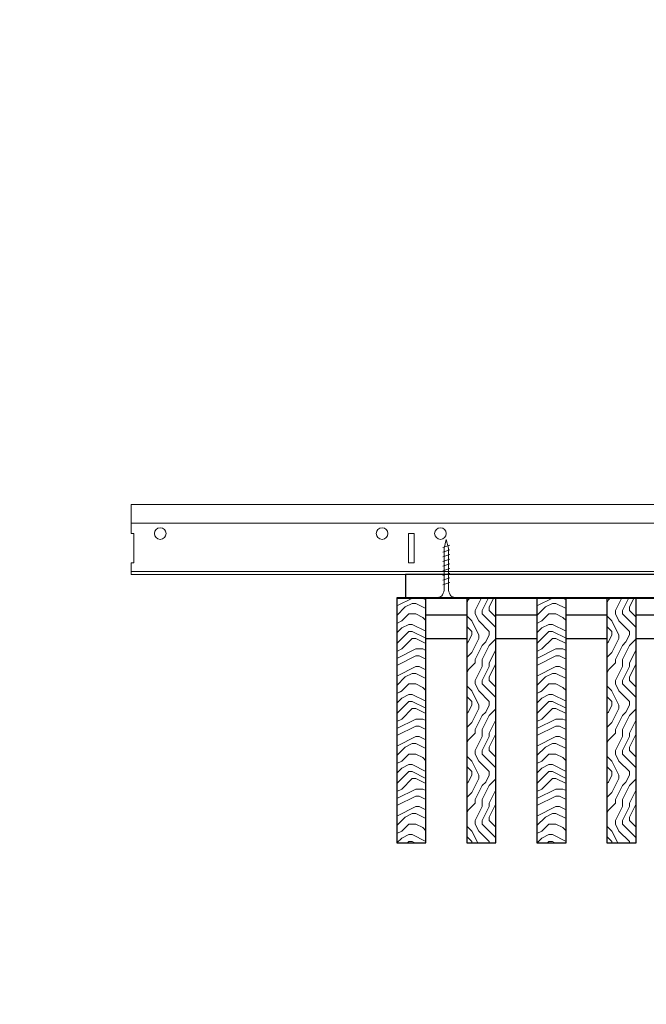
# Model space of a CAD drawing. Units: inches. Extents: x 0 to 3506, y 0 to 1152.
# Drawn here: x 1487 to 1501, y 713 to 734 of the extents above; entities that cross this region are included whole.
import ezdxf
from ezdxf.enums import TextEntityAlignment as Align

# ---------------------------------------------------------------- set-up
doc = ezdxf.new("R2010")
doc.units = ezdxf.units.IN
doc.header["$MEASUREMENT"] = 0
doc.layers.add('Z-ANNO-NPLT', color=252, linetype='Continuous', lineweight=35, plot=False)
for name, color, linetype, lineweight in [('Z-CLNG-SCRIM', 2, 'Continuous', 50), ('Z-CLNG-SUSP', 3, 'Continuous', 18), ('Z-CLNG-TEES', 3, 'Continuous', 18), ('Z-CLNG-WOOD', 5, 'Continuous', 25), ('Z-CLNG-WOOD-PATT', 2, 'Continuous', 15)]:
    doc.layers.add(name, color=color, linetype=linetype, lineweight=lineweight)
doc.styles.get("Standard").update_dxf_attribs({"font": 'ARIAL.TTF', "height": 0.09375})
pattern_1 = [(90, (1402.4817, 714.41), (-1.5, 1.5), [0.075, -1.425]), (90, (1402.3317, 713.36), (-1.5, 1.5), [0.15, -1.35]), (90, (1402.2567, 714.335), (-1.5, 1.5), [0.075, -1.425]), (90, (1402.1067, 713.435), (-1.5, 1.5), [0.075, -1.425]), (90, (1402.0317, 714.335), (-1.5, 1.5), [0.075, -1.425]), (90, (1401.9567, 713.51), (-1.5, 1.5), [0.075, -1.425]), (90, (1401.8817, 714.335), (-1.5, 1.5), [0.075, -1.425]), (90, (1401.7317, 713.51), (-1.5, 1.5), [0.075, -0.825, 0.075, -0.525]), (90, (1401.5817, 713.51), (-1.5, 1.5), [0.15, -0.75, 0.075, -0.525]), (90, (1401.3567, 713.435), (-1.5, 1.5), [0.075, -0.225, 0.075, -0.6, 0.075, -0.45]), (90, (1401.2067, 713.36), (-1.5, 1.5), [0.075, -0.3, 0.15, -0.975]), (90, (1401.1317, 714.335), (-1.5, 1.5), [0.075, -1.425]), (90, (1401.0567, 713.36), (-1.5, 1.5), [0.075, -0.375, 0.075, -0.975]), (135, (1402.4817, 713.2099), (-1.5, -4e-16), [0.212132, -1.909189]), (135, (1402.4817, 714.4849), (-1.5, -4e-16), [0.424264, -1.697056]), (135, (1401.7317, 714.4849), (-1.5, -4e-16), [0.106065, -2.015255]), (135, (1401.5817, 713.2099), (-1.5, -4e-16), [0.318198, -1.803122]), (135, (1401.5817, 714.4849), (-1.5, -4e-16), [0.53033, -1.59099]), (135, (1401.3567, 714.4849), (-1.5, -4e-16), [0.318198, -1.803122]), (45, (1401.2067, 714.1849), (-2e-16, 1.5), [0.106065, -2.015255]), (45, (1402.4067, 713.6599), (-2e-16, 1.5), [0.212132, -1.909189]), (45, (1401.8067, 713.7349), (-2e-16, 1.5), [0.212132, -1.909189]), (45, (1402.1067, 714.1849), (-2e-16, 1.5), [0.212132, -1.909189]), (45, (1401.5067, 714.1099), (-2e-16, 1.5), [0.212132, -1.909189]), (45, (1401.3567, 714.1849), (-2e-16, 1.5), [0.318198, -1.803122]), (45, (1402.2567, 713.8099), (-2e-16, 1.5), [0.318198, -1.803122]), (45, (1402.1817, 714.0349), (-2e-16, 1.5), [0.318198, -1.803122]), (45, (1401.6567, 713.8099), (-2e-16, 1.5), [0.318198, -1.803122]), (45, (1401.5817, 713.9599), (-2e-16, 1.5), [0.318198, -1.803122]), (116.56505, (1402.1817, 713.28494), (-6e-10, 1.5), [0.167705, -3.186397]), (116.56505, (1402.2567, 714.40994), (-6e-10, 1.5), [0.67082, -2.683282]), (116.56505, (1402.0317, 714.40994), (-6e-10, 1.5), [0.67082, -2.683282]), (116.56505, (1401.8817, 714.40994), (-6e-10, 1.5), [0.670821, -1.005, 0.335415, -1.342866]), (116.56505, (1401.6567, 714.55994), (-6e-10, 1.5), [0.167705, -3.186397]), (116.56505, (1401.1317, 713.20994), (-6e-10, 1.5), [0.167705, -3.186397]), (116.56505, (1401.1317, 714.40994), (-6e-10, 1.5), [0.33541, -3.018692]), (63.43495, (1402.4817, 714.03494), (6e-10, 1.5), [0.33541, -3.018692]), (63.43495, (1402.1067, 713.50994), (6e-10, 1.5), [0.33541, -3.018692]), (63.43495, (1402.3317, 713.50994), (6e-10, 1.5), [0.167705, -3.186392]), (63.43495, (1401.9567, 713.58494), (6e-10, 1.5), [0.503115, -2.850987]), (63.43495, (1401.9567, 713.88494), (6e-10, 1.5), [0.33541, -3.018692]), (63.43495, (1401.8817, 714.03494), (6e-10, 1.5), [0.33541, -3.018692]), (63.43495, (1401.7317, 713.58494), (6e-10, 1.5), [0.167705, -3.186392]), (63.43495, (1401.5817, 713.65994), (6e-10, 1.5), [0.167705, -3.186392]), (63.43495, (1401.2817, 714.25994), (6e-10, 1.5), [0.167705, -3.186392]), (63.43495, (1401.8067, 714.18494), (6e-10, 1.5), [0.167705, -3.186392]), (63.43495, (1401.3567, 713.50994), (6e-10, 1.5), [0.503115, -2.850987]), (63.43495, (1401.2067, 713.43494), (6e-10, 1.5), [0.33541, -3.018692]), (63.43495, (1401.6567, 714.25994), (6e-10, 1.5), [0.1677, -1.5093, 0.1677, -1.509402]), (63.43495, (1401.3567, 713.80994), (6e-10, 1.5), [0.33541, -3.018692]), (63.43495, (1401.2067, 713.88494), (6e-10, 1.5), [0.33541, -3.018692]), (63.43495, (1401.0567, 713.43494), (6e-10, 1.5), [0.33541, -3.018692]), (63.43495, (1401.0567, 713.88494), (6e-10, 1.5), [0.33541, -3.018692])]

msp = doc.modelspace()

# ---------------------------------------------------------------- hatches: boundary and pattern name
at = {"layer": 'Z-CLNG-WOOD-PATT'}
h = msp.add_hatch(dxfattribs=at)
h.set_pattern_fill('ENDGRAIN', color=256, scale=1.5, style=0)
h.set_pattern_definition([(0, (1400.6817, 713.21), (1.5, 1.5), [0.075, -1.425]), (0, (1399.6317, 713.36), (1.5, 1.5), [0.15, -1.35]), (0, (1400.6067, 713.435), (1.5, 1.5), [0.075, -1.425]), (0, (1399.7067, 713.585), (1.5, 1.5), [0.075, -1.425]), (0, (1400.6067, 713.66), (1.5, 1.5), [0.075, -1.425]), (0, (1399.7817, 713.735), (1.5, 1.5), [0.075, -1.425]), (0, (1400.6067, 713.81), (1.5, 1.5), [0.075, -1.425]), (0, (1399.7817, 713.96), (1.5, 1.5), [0.075, -0.825, 0.075, -0.525]), (0, (1399.7817, 714.11), (1.5, 1.5), [0.15, -0.75, 0.075, -0.525]), (0, (1399.7067, 714.335), (1.5, 1.5), [0.075, -0.225, 0.075, -0.6, 0.075, -0.45]), (0, (1399.6317, 714.485), (1.5, 1.5), [0.075, -0.3, 0.15, -0.975]), (0, (1400.6067, 714.56), (1.5, 1.5), [0.075, -1.425]), (0, (1399.6317, 714.635), (1.5, 1.5), [0.075, -0.375, 0.075, -0.975]), (45, (1399.4817, 713.2099), (2e-16, 1.5), [0.212132, -1.909189]), (45, (1400.7567, 713.2099), (2e-16, 1.5), [0.424264, -1.697056]), (45, (1400.7567, 713.9599), (2e-16, 1.5), [0.106065, -2.015255]), (45, (1399.4817, 714.1099), (2e-16, 1.5), [0.318198, -1.803122]), (45, (1400.7567, 714.1099), (2e-16, 1.5), [0.53033, -1.59099]), (45, (1400.7567, 714.3349), (2e-16, 1.5), [0.318198, -1.803122]), (315, (1400.4567, 714.4849), (1.5, -3e-16), [0.106065, -2.015255]), (315, (1399.9317, 713.2849), (1.5, -3e-16), [0.212132, -1.909189]), (315, (1400.0067, 713.8849), (1.5, -3e-16), [0.212132, -1.909189]), (315, (1400.4567, 713.5849), (1.5, -3e-16), [0.212132, -1.909189]), (315, (1400.3817, 714.1849), (1.5, -3e-16), [0.212132, -1.909189]), (315, (1400.4567, 714.3349), (1.5, -3e-16), [0.318198, -1.803122]), (315, (1400.0817, 713.4349), (1.5, -3e-16), [0.318198, -1.803122]), (315, (1400.3067, 713.5099), (1.5, -3e-16), [0.318198, -1.803122]), (315, (1400.0817, 714.0349), (1.5, -3e-16), [0.318198, -1.803122]), (315, (1400.2317, 714.1099), (1.5, -3e-16), [0.318198, -1.803122]), (26.56505, (1399.5567, 713.50994), (1.5, 6e-10), [0.167705, -3.186397]), (26.56505, (1400.6817, 713.43494), (1.5, 6e-10), [0.67082, -2.683282]), (26.56505, (1400.6817, 713.65994), (1.5, 6e-10), [0.67082, -2.683282]), (26.56505, (1400.6817, 713.80994), (1.5, 6e-10), [0.670821, -1.005, 0.335415, -1.342866]), (26.56505, (1400.8317, 714.03494), (1.5, 6e-10), [0.167705, -3.186397]), (26.56505, (1399.4817, 714.55994), (1.5, 6e-10), [0.167705, -3.186397]), (26.56505, (1400.6817, 714.55994), (1.5, 6e-10), [0.33541, -3.018692]), (333.43495, (1400.3067, 713.20994), (1.5, -6e-10), [0.33541, -3.018692]), (333.43495, (1399.7817, 713.58494), (1.5, -6e-10), [0.33541, -3.018692]), (333.43495, (1399.7817, 713.35994), (1.5, -6e-10), [0.167705, -3.186392]), (333.43495, (1399.8567, 713.73494), (1.5, -6e-10), [0.503115, -2.850987]), (333.43495, (1400.1567, 713.73494), (1.5, -6e-10), [0.33541, -3.018692]), (333.43495, (1400.3067, 713.80994), (1.5, -6e-10), [0.33541, -3.018692]), (333.43495, (1399.8567, 713.95994), (1.5, -6e-10), [0.167705, -3.186392]), (333.43495, (1399.9317, 714.10994), (1.5, -6e-10), [0.167705, -3.186392]), (333.43495, (1400.5317, 714.40994), (1.5, -6e-10), [0.167705, -3.186392]), (333.43495, (1400.4567, 713.88494), (1.5, -6e-10), [0.167705, -3.186392]), (333.43495, (1399.7817, 714.33494), (1.5, -6e-10), [0.503115, -2.850987]), (333.43495, (1399.7067, 714.48494), (1.5, -6e-10), [0.33541, -3.018692]), (333.43495, (1400.5317, 714.03494), (1.5, -6e-10), [0.1677, -1.5093, 0.1677, -1.509402]), (333.43495, (1400.0817, 714.33494), (1.5, -6e-10), [0.33541, -3.018692]), (333.43495, (1400.1567, 714.48494), (1.5, -6e-10), [0.33541, -3.018692]), (333.43495, (1399.7067, 714.63494), (1.5, -6e-10), [0.33541, -3.018692]), (333.43495, (1400.1567, 714.63494), (1.5, -6e-10), [0.33541, -3.018692])])
h.paths.add_polyline_path([(1496, 721.208343), (1495.375, 721.208343), (1495.375, 715.958343), (1496, 715.958343)])
h = msp.add_hatch(dxfattribs=at)
h.set_pattern_fill('ENDGRAIN', color=256, scale=1.5, angle=90, style=0)
h.set_pattern_definition(pattern_1)
h.paths.add_polyline_path([(1496.875, 715.958343), (1497.5, 715.958343), (1497.5, 721.208343), (1496.875, 721.208343)])
h = msp.add_hatch(dxfattribs=at)
h.set_pattern_fill('ENDGRAIN', color=256, scale=1.5, style=0)
h.set_pattern_definition([(0, (1403.6817, 713.21), (1.5, 1.5), [0.075, -1.425]), (0, (1402.6317, 713.36), (1.5, 1.5), [0.15, -1.35]), (0, (1403.6067, 713.435), (1.5, 1.5), [0.075, -1.425]), (0, (1402.7067, 713.585), (1.5, 1.5), [0.075, -1.425]), (0, (1403.6067, 713.66), (1.5, 1.5), [0.075, -1.425]), (0, (1402.7817, 713.735), (1.5, 1.5), [0.075, -1.425]), (0, (1403.6067, 713.81), (1.5, 1.5), [0.075, -1.425]), (0, (1402.7817, 713.96), (1.5, 1.5), [0.075, -0.825, 0.075, -0.525]), (0, (1402.7817, 714.11), (1.5, 1.5), [0.15, -0.75, 0.075, -0.525]), (0, (1402.7067, 714.335), (1.5, 1.5), [0.075, -0.225, 0.075, -0.6, 0.075, -0.45]), (0, (1402.6317, 714.485), (1.5, 1.5), [0.075, -0.3, 0.15, -0.975]), (0, (1403.6067, 714.56), (1.5, 1.5), [0.075, -1.425]), (0, (1402.6317, 714.635), (1.5, 1.5), [0.075, -0.375, 0.075, -0.975]), (45, (1402.4817, 713.2099), (2e-16, 1.5), [0.212132, -1.909189]), (45, (1403.7567, 713.2099), (2e-16, 1.5), [0.424264, -1.697056]), (45, (1403.7567, 713.9599), (2e-16, 1.5), [0.106065, -2.015255]), (45, (1402.4817, 714.1099), (2e-16, 1.5), [0.318198, -1.803122]), (45, (1403.7567, 714.1099), (2e-16, 1.5), [0.53033, -1.59099]), (45, (1403.7567, 714.3349), (2e-16, 1.5), [0.318198, -1.803122]), (315, (1403.4567, 714.4849), (1.5, -3e-16), [0.106065, -2.015255]), (315, (1402.9317, 713.2849), (1.5, -3e-16), [0.212132, -1.909189]), (315, (1403.0067, 713.8849), (1.5, -3e-16), [0.212132, -1.909189]), (315, (1403.4567, 713.5849), (1.5, -3e-16), [0.212132, -1.909189]), (315, (1403.3817, 714.1849), (1.5, -3e-16), [0.212132, -1.909189]), (315, (1403.4567, 714.3349), (1.5, -3e-16), [0.318198, -1.803122]), (315, (1403.0817, 713.4349), (1.5, -3e-16), [0.318198, -1.803122]), (315, (1403.3067, 713.5099), (1.5, -3e-16), [0.318198, -1.803122]), (315, (1403.0817, 714.0349), (1.5, -3e-16), [0.318198, -1.803122]), (315, (1403.2317, 714.1099), (1.5, -3e-16), [0.318198, -1.803122]), (26.56505, (1402.5567, 713.50994), (1.5, 6e-10), [0.167705, -3.186397]), (26.56505, (1403.6817, 713.43494), (1.5, 6e-10), [0.67082, -2.683282]), (26.56505, (1403.6817, 713.65994), (1.5, 6e-10), [0.67082, -2.683282]), (26.56505, (1403.6817, 713.80994), (1.5, 6e-10), [0.670821, -1.005, 0.335415, -1.342866]), (26.56505, (1403.8317, 714.03494), (1.5, 6e-10), [0.167705, -3.186397]), (26.56505, (1402.4817, 714.55994), (1.5, 6e-10), [0.167705, -3.186397]), (26.56505, (1403.6817, 714.55994), (1.5, 6e-10), [0.33541, -3.018692]), (333.43495, (1403.3067, 713.20994), (1.5, -6e-10), [0.33541, -3.018692]), (333.43495, (1402.7817, 713.58494), (1.5, -6e-10), [0.33541, -3.018692]), (333.43495, (1402.7817, 713.35994), (1.5, -6e-10), [0.167705, -3.186392]), (333.43495, (1402.8567, 713.73494), (1.5, -6e-10), [0.503115, -2.850987]), (333.43495, (1403.1567, 713.73494), (1.5, -6e-10), [0.33541, -3.018692]), (333.43495, (1403.3067, 713.80994), (1.5, -6e-10), [0.33541, -3.018692]), (333.43495, (1402.8567, 713.95994), (1.5, -6e-10), [0.167705, -3.186392]), (333.43495, (1402.9317, 714.10994), (1.5, -6e-10), [0.167705, -3.186392]), (333.43495, (1403.5317, 714.40994), (1.5, -6e-10), [0.167705, -3.186392]), (333.43495, (1403.4567, 713.88494), (1.5, -6e-10), [0.167705, -3.186392]), (333.43495, (1402.7817, 714.33494), (1.5, -6e-10), [0.503115, -2.850987]), (333.43495, (1402.7067, 714.48494), (1.5, -6e-10), [0.33541, -3.018692]), (333.43495, (1403.5317, 714.03494), (1.5, -6e-10), [0.1677, -1.5093, 0.1677, -1.509402]), (333.43495, (1403.0817, 714.33494), (1.5, -6e-10), [0.33541, -3.018692]), (333.43495, (1403.1567, 714.48494), (1.5, -6e-10), [0.33541, -3.018692]), (333.43495, (1402.7067, 714.63494), (1.5, -6e-10), [0.33541, -3.018692]), (333.43495, (1403.1567, 714.63494), (1.5, -6e-10), [0.33541, -3.018692])])
h.paths.add_polyline_path([(1499, 721.208343), (1498.375, 721.208343), (1498.375, 715.958343), (1499, 715.958343)])
h = msp.add_hatch(dxfattribs=at)
h.set_pattern_fill('ENDGRAIN', color=256, scale=1.5, angle=90, style=0)
h.set_pattern_definition(pattern_1)
h.paths.add_polyline_path([(1500.5, 721.208343), (1499.875, 721.208343), (1499.875, 715.958343), (1500.5, 715.958343)])

# ---------------------------------------------------------------- linework, layer by layer
at = {"layer": 'Z-CLNG-SCRIM', "lineweight": 40}
msp.add_line((1495.375, 721.208343), (1513.0625, 721.208343), dxfattribs=at)
at = {"layer": 'Z-CLNG-SUSP'}
for p, q in [((1496.5125, 722.333343), (1496.3625, 722.283343)), ((1496.5125, 722.233343), (1496.3625, 722.183343)), ((1496.5125, 722.133343), (1496.3625, 722.083343)), ((1496.5125, 722.033343), (1496.3625, 721.983343)), ((1496.5125, 721.933343), (1496.3625, 721.883343)), ((1496.5125, 721.833343), (1496.3625, 721.783343)), ((1496.5125, 721.733343), (1496.3625, 721.683343)), ((1496.5125, 721.633343), (1496.3625, 721.583343)), ((1496.5125, 721.533343), (1496.3625, 721.483343))]:
    msp.add_line(p, q, dxfattribs=at)
for points in [[(1496.3925, 721.408343), (1496.3925, 722.270843), (1496.4375, 722.458343), (1496.4825, 722.270843), (1496.4825, 721.408343)], [(1496.6, 721.218343), (1496.6, 721.208343), (1496.275, 721.208343), (1496.275, 721.218343)]]:
    msp.add_lwpolyline(points, dxfattribs=at)
at = {"layer": 'Z-CLNG-SUSP', "extrusion": (0, 0, -1)}
msp.add_ellipse((1496.275, 721.408343), major_axis=(0, -0.19), ratio=0.618421053, start_param=4.71238898, end_param=6.283185307, dxfattribs=at)
at = {"layer": 'Z-CLNG-SUSP'}
msp.add_ellipse((1496.6, 721.408343), major_axis=(0, -0.19), ratio=0.618421053, start_param=4.71238898, end_param=6.283185307, dxfattribs=at)
at = {"layer": 'Z-CLNG-TEES'}
for p, q in [((1489.6875, 722.583343), (1489.6875, 723.208343)), ((1489.6875, 723.208343), (1508.2602, 723.208343)), ((1489.6875, 722.802093), (1508.2602, 722.802093)), ((1489.6875, 721.708343), (1489.6875, 721.958343)), ((1489.6875, 721.770843), (1513.0625, 721.770843)), ((1489.6875, 721.708343), (1513.0625, 721.708343))]:
    msp.add_line(p, q, dxfattribs=at)
msp.add_lwpolyline([(1489.6875, 721.958343), (1489.75, 721.958343), (1489.75, 722.583343), (1489.6875, 722.583343)], dxfattribs=at)
msp.add_lwpolyline([(1495.625, 721.958343), (1495.75, 721.958343), (1495.75, 722.583343), (1495.625, 722.583343)], close=True, dxfattribs=at)
for centre in [(1490.3125, 722.583343), (1495.0625, 722.583343), (1496.3125, 722.583343)]:
    msp.add_circle(centre, 0.125, dxfattribs=at)
at = {"layer": 'Z-CLNG-WOOD'}
for points in [[(1495.5625, 721.208343), (1507.4375, 721.208343), (1507.4375, 721.708343), (1495.5625, 721.708343)], [(1495.375, 715.958343), (1496, 715.958343), (1496, 721.208343), (1495.375, 721.208343)], [(1496.875, 715.958343), (1497.5, 715.958343), (1497.5, 721.208343), (1496.875, 721.208343)], [(1498.375, 715.958343), (1499, 715.958343), (1499, 721.208343), (1498.375, 721.208343)], [(1499.875, 715.958343), (1500.5, 715.958343), (1500.5, 721.208343), (1499.875, 721.208343)]]:
    msp.add_lwpolyline(points, close=True, dxfattribs=at)
for points in [[(1496.875, 720.833343), (1496, 720.833343)], [(1498.375, 720.833343), (1497.5, 720.833343)], [(1499.875, 720.833343), (1499, 720.833343)], [(1501.375, 720.833343), (1500.5, 720.833343)], [(1496, 720.333343), (1496.875, 720.333343)], [(1497.5, 720.333343), (1498.375, 720.333343)], [(1499, 720.333343), (1499.875, 720.333343)], [(1500.5, 720.333343), (1501.375, 720.333343)]]:
    msp.add_lwpolyline(points, dxfattribs=at)

# ---------------------------------------------------------------- texts
at = {"layer": 'Z-ANNO-NPLT'}
msp.add_text('5/8" THICK MEMBERS', height=132, rotation=32.8258798, dxfattribs=at).set_placement((11.245932, 115.857532), align=Align.TOP_LEFT)

doc.saveas('drawing.dxf')
